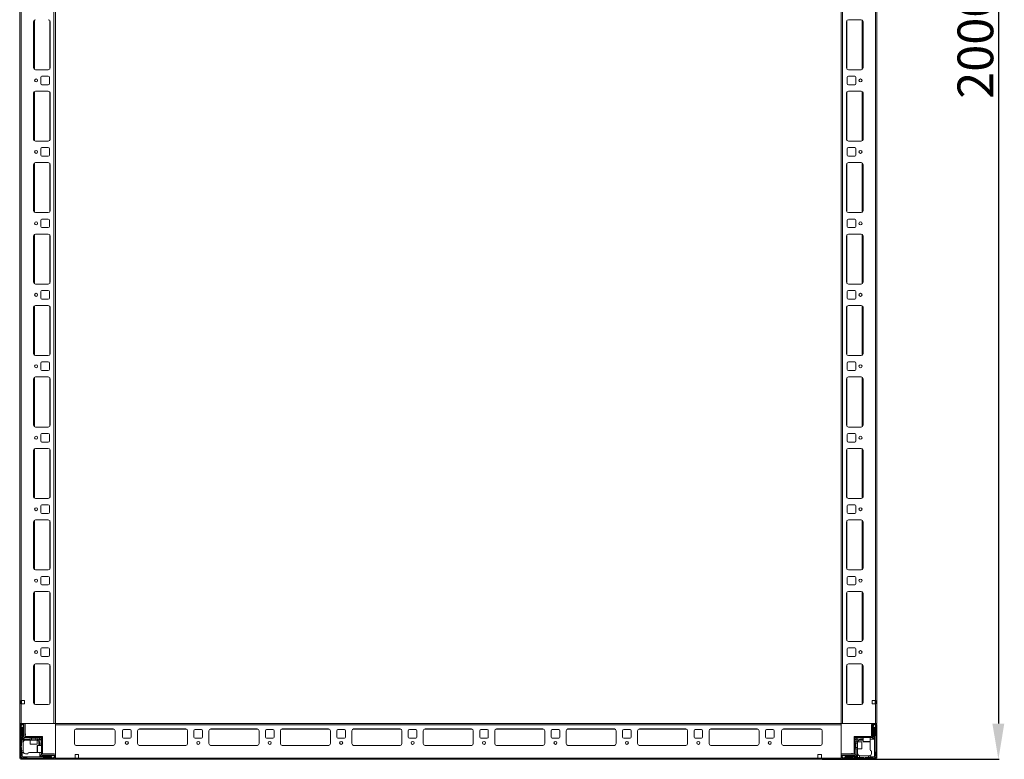
# Model space of a CAD drawing. Units: millimetres. Extents: x -1 to 11580, y -20 to 11691.
# Drawn here: x 2919 to 4298, y 2437 to 3472 of the extents above; entities that cross this region are included whole.
import ezdxf

# ---------------------------------------------------------------- set-up
doc = ezdxf.new("R2010")
doc.units = ezdxf.units.MM
doc.layers.add('2', color=7, linetype='Continuous')
doc.dimstyles.new('ISO-25', dxfattribs={"dimtxt": 2.5, "dimasz": 2.5, "dimexe": 1.25, "dimexo": 0.625, "dimtad": 1, "dimtxsty": 'Standard', "dimcen": 2.5, "dimadec": 0, "dimazin": 0, "dimtfac": 1, "dimtmove": 0, "dimatfit": 3, "dimfxl": 1, "dimarcsym": 0})

# ---------------------------------------------------------------- blocks, each defined once
blk = doc.blocks.new('*D3')
at = {"layer": '2', "color": 0, "linetype": 'ByBlock', "lineweight": -2}
for p, q in [((4054.2, 4437), (4290.5, 4437)), ((4289.3, 4387), (4289.3, 2487)), ((4042.4, 2437), (4290.5, 2437))]:
    blk.add_line(p, q, dxfattribs=at)
at = {"layer": '2', "color": 0, "linetype": 'ByBlock'}
for points in [[(4280.9, 4387), (4297.6, 4387), (4289.3, 4437)], [(4280.9, 2487), (4297.6, 2487), (4289.3, 2437)]]:
    blk.add_solid(points, dxfattribs=at)
at = {"layer": 'Defpoints', "color": 0, "linetype": 'ByBlock'}
for p in [(4053.5, 4437), (4041.8, 2437), (4289.3, 2437)]:
    blk.add_point(p, dxfattribs=at)
at = {"layer": '2', "color": 0, "linetype": 'ByBlock', "insert": (4263.6, 3437), "char_height": 50, "attachment_point": 5, "rotation": 90}
blk.add_mtext('2000', dxfattribs=at)

msp = doc.modelspace()

# ---------------------------------------------------------------- linework, layer by layer
at = {"color": 7, "linetype": 'Continuous', "lineweight": 0}
for p, q in [((2919.285, 4386.993), (2919.285, 2486.993)), ((2921.285, 4386.993), (2921.285, 2486.993)), ((2967.285, 4386.993), (2967.285, 2486.993)), ((2969.285, 4386.993), (2969.285, 2486.993)), ((4069.285, 2486.993), (4069.285, 4386.993)), ((4071.285, 2486.993), (4071.285, 4386.993)), ((4117.285, 2486.993), (4117.285, 4386.993)), ((4119.285, 2486.993), (4119.285, 4386.993)), ((2938.785, 3469.493), (2938.785, 3404.493)), ((2961.785, 3404.493), (2961.785, 3469.493)), ((4076.785, 3469.493), (4076.785, 3404.493)), ((4097.285, 3471.993), (4079.285, 3471.993)), ((4099.785, 3404.493), (4099.785, 3469.493)), ((2941.285, 3401.993), (2959.285, 3401.993)), ((2948.785, 3391.493), (2948.785, 3382.493)), ((2959.285, 3392.993), (2950.285, 3392.993)), ((2960.785, 3382.493), (2960.785, 3391.493)), ((4077.785, 3391.493), (4077.785, 3382.493)), ((4079.285, 3401.993), (4097.285, 3401.993)), ((4088.285, 3392.993), (4079.285, 3392.993)), ((4089.785, 3382.493), (4089.785, 3391.493)), ((2950.285, 3380.993), (2959.285, 3380.993)), ((4079.285, 3380.993), (4088.285, 3380.993)), ((2938.785, 3369.493), (2938.785, 3304.493)), ((2959.285, 3371.993), (2941.285, 3371.993)), ((2961.785, 3304.493), (2961.785, 3369.493)), ((4076.785, 3369.493), (4076.785, 3304.493)), ((4097.285, 3371.993), (4079.285, 3371.993)), ((4099.785, 3304.493), (4099.785, 3369.493)), ((2941.285, 3301.993), (2959.285, 3301.993)), ((4079.285, 3301.993), (4097.285, 3301.993)), ((2948.785, 3291.493), (2948.785, 3282.493)), ((2959.285, 3292.993), (2950.285, 3292.993)), ((2950.285, 3280.993), (2959.285, 3280.993)), ((2960.785, 3282.493), (2960.785, 3291.493)), ((4077.785, 3291.493), (4077.785, 3282.493)), ((4088.285, 3292.993), (4079.285, 3292.993)), ((4079.285, 3280.993), (4088.285, 3280.993)), ((4089.785, 3282.493), (4089.785, 3291.493)), ((2938.785, 3269.493), (2938.785, 3204.493)), ((2959.285, 3271.993), (2941.285, 3271.993)), ((2961.785, 3204.493), (2961.785, 3269.493)), ((4076.785, 3269.493), (4076.785, 3204.493)), ((4097.285, 3271.993), (4079.285, 3271.993)), ((4099.785, 3204.493), (4099.785, 3269.493)), ((2941.285, 3201.993), (2959.285, 3201.993)), ((4079.285, 3201.993), (4097.285, 3201.993)), ((2948.785, 3191.493), (2948.785, 3182.493)), ((2959.285, 3192.993), (2950.285, 3192.993)), ((2960.785, 3182.493), (2960.785, 3191.493)), ((4077.785, 3191.493), (4077.785, 3182.493)), ((4088.285, 3192.993), (4079.285, 3192.993)), ((4089.785, 3182.493), (4089.785, 3191.493)), ((2959.285, 3171.993), (2941.285, 3171.993)), ((2950.285, 3180.993), (2959.285, 3180.993)), ((4079.285, 3180.993), (4088.285, 3180.993)), ((4097.285, 3171.993), (4079.285, 3171.993)), ((2938.785, 3169.493), (2938.785, 3104.493)), ((2961.785, 3104.493), (2961.785, 3169.493)), ((4076.785, 3169.493), (4076.785, 3104.493)), ((4099.785, 3104.493), (4099.785, 3169.493)), ((2941.285, 3101.993), (2959.285, 3101.993)), ((4079.285, 3101.993), (4097.285, 3101.993)), ((2948.785, 3091.493), (2948.785, 3082.493)), ((2959.285, 3092.993), (2950.285, 3092.993)), ((2960.785, 3082.493), (2960.785, 3091.493)), ((4077.785, 3091.493), (4077.785, 3082.493)), ((4088.285, 3092.993), (4079.285, 3092.993)), ((4089.785, 3082.493), (4089.785, 3091.493)), ((2950.285, 3080.993), (2959.285, 3080.993)), ((4079.285, 3080.993), (4088.285, 3080.993)), ((2938.785, 3069.493), (2938.785, 3004.493)), ((2959.285, 3071.993), (2941.285, 3071.993)), ((2961.785, 3004.493), (2961.785, 3069.493)), ((4076.785, 3069.493), (4076.785, 3004.493)), ((4097.285, 3071.993), (4079.285, 3071.993)), ((4099.785, 3004.493), (4099.785, 3069.493)), ((2941.285, 3001.993), (2959.285, 3001.993)), ((2948.785, 2991.493), (2948.785, 2982.493)), ((2959.285, 2992.993), (2950.285, 2992.993)), ((2960.785, 2982.493), (2960.785, 2991.493)), ((4077.785, 2991.493), (4077.785, 2982.493)), ((4079.285, 3001.993), (4097.285, 3001.993)), ((4088.285, 2992.993), (4079.285, 2992.993)), ((4089.785, 2982.493), (4089.785, 2991.493)), ((2950.285, 2980.993), (2959.285, 2980.993)), ((4079.285, 2980.993), (4088.285, 2980.993)), ((2938.785, 2969.493), (2938.785, 2904.493)), ((2959.285, 2971.993), (2941.285, 2971.993)), ((2961.785, 2904.493), (2961.785, 2969.493)), ((4076.785, 2969.493), (4076.785, 2904.493)), ((4097.285, 2971.993), (4079.285, 2971.993)), ((4099.785, 2904.493), (4099.785, 2969.493)), ((2941.285, 2901.993), (2959.285, 2901.993)), ((4079.285, 2901.993), (4097.285, 2901.993)), ((2948.785, 2891.493), (2948.785, 2882.493)), ((2959.285, 2892.993), (2950.285, 2892.993)), ((2950.285, 2880.993), (2959.285, 2880.993)), ((2960.785, 2882.493), (2960.785, 2891.493)), ((4077.785, 2891.493), (4077.785, 2882.493)), ((4088.285, 2892.993), (4079.285, 2892.993)), ((4079.285, 2880.993), (4088.285, 2880.993)), ((4089.785, 2882.493), (4089.785, 2891.493)), ((2938.785, 2869.493), (2938.785, 2804.493)), ((2959.285, 2871.993), (2941.285, 2871.993)), ((2961.785, 2804.493), (2961.785, 2869.493)), ((4076.785, 2869.493), (4076.785, 2804.493)), ((4097.285, 2871.993), (4079.285, 2871.993)), ((4099.785, 2804.493), (4099.785, 2869.493)), ((2941.285, 2801.993), (2959.285, 2801.993)), ((4079.285, 2801.993), (4097.285, 2801.993)), ((2948.785, 2791.493), (2948.785, 2782.493)), ((2959.285, 2792.993), (2950.285, 2792.993)), ((2960.785, 2782.493), (2960.785, 2791.493)), ((4077.785, 2791.493), (4077.785, 2782.493)), ((4088.285, 2792.993), (4079.285, 2792.993)), ((4089.785, 2782.493), (4089.785, 2791.493)), ((2959.285, 2771.993), (2941.285, 2771.993)), ((2950.285, 2780.993), (2959.285, 2780.993)), ((4079.285, 2780.993), (4088.285, 2780.993)), ((4097.285, 2771.993), (4079.285, 2771.993)), ((2938.785, 2769.493), (2938.785, 2704.493)), ((2961.785, 2704.493), (2961.785, 2769.493)), ((4076.785, 2769.493), (4076.785, 2704.493)), ((4099.785, 2704.493), (4099.785, 2769.493)), ((2941.285, 2701.993), (2959.285, 2701.993)), ((4079.285, 2701.993), (4097.285, 2701.993)), ((2948.785, 2691.493), (2948.785, 2682.493)), ((2959.285, 2692.993), (2950.285, 2692.993)), ((2960.785, 2682.493), (2960.785, 2691.493)), ((4077.785, 2691.493), (4077.785, 2682.493)), ((4088.285, 2692.993), (4079.285, 2692.993)), ((4089.785, 2682.493), (4089.785, 2691.493)), ((2950.285, 2680.993), (2959.285, 2680.993)), ((4079.285, 2680.993), (4088.285, 2680.993)), ((2938.785, 2669.493), (2938.785, 2604.493)), ((2959.285, 2671.993), (2941.285, 2671.993)), ((2961.785, 2604.493), (2961.785, 2669.493)), ((4076.785, 2669.493), (4076.785, 2604.493)), ((4097.285, 2671.993), (4079.285, 2671.993)), ((4099.785, 2604.493), (4099.785, 2669.493)), ((2941.285, 2601.993), (2959.285, 2601.993)), ((2948.785, 2591.493), (2948.785, 2582.493)), ((2959.285, 2592.993), (2950.285, 2592.993)), ((2960.785, 2582.493), (2960.785, 2591.493)), ((4077.785, 2591.493), (4077.785, 2582.493)), ((4079.285, 2601.993), (4097.285, 2601.993)), ((4088.285, 2592.993), (4079.285, 2592.993)), ((4089.785, 2582.493), (4089.785, 2591.493)), ((2950.285, 2580.993), (2959.285, 2580.993)), ((4079.285, 2580.993), (4088.285, 2580.993)), ((2938.785, 2567.993), (2938.785, 2515.993)), ((2959.285, 2570.493), (2941.285, 2570.493)), ((2961.785, 2515.993), (2961.785, 2567.993)), ((4076.785, 2567.993), (4076.785, 2515.993)), ((4097.285, 2570.493), (4079.285, 2570.493)), ((4099.785, 2515.993), (4099.785, 2567.993)), ((2920.785, 2519.493), (2921.285, 2519.493)), ((2920.785, 2514.493), (2920.785, 2519.493)), ((2921.285, 2514.493), (2920.785, 2514.493)), ((2925.785, 2519.493), (2921.285, 2519.493)), ((2921.285, 2514.493), (2921.285, 2486.993)), ((2921.285, 2514.493), (2925.785, 2514.493)), ((2921.785, 2519.493), (2921.785, 2514.493)), ((2925.785, 2514.493), (2925.785, 2519.493)), ((2941.285, 2513.493), (2959.285, 2513.493)), ((4079.285, 2513.493), (4097.285, 2513.493)), ((4117.285, 2519.493), (4112.785, 2519.493)), ((4112.785, 2519.493), (4112.785, 2514.493)), ((4112.785, 2514.493), (4117.285, 2514.493)), ((4116.785, 2514.493), (4116.785, 2519.493)), ((4117.285, 2519.493), (4117.785, 2519.493)), ((4117.285, 2486.993), (4117.285, 2514.493)), ((4117.785, 2514.493), (4117.285, 2514.493)), ((4117.785, 2519.493), (4117.785, 2514.493)), ((2919.285, 2486.993), (2921.285, 2486.993)), ((2921.285, 2486.993), (2967.285, 2486.993)), ((2967.285, 2486.993), (2969.285, 2486.993)), ((4071.285, 2486.993), (4069.285, 2486.993)), ((4117.285, 2486.993), (4071.285, 2486.993)), ((4119.285, 2486.993), (4117.285, 2486.993))]:
    msp.add_line(p, q, dxfattribs=at)
at = {"color": 8, "linetype": 'Continuous', "lineweight": 0}
for p, q in [((2939.785, 3471.493), (2939.785, 3402.493)), ((2961.285, 3470.993), (2961.285, 3402.993)), ((4077.285, 3402.993), (4077.285, 3470.993)), ((4098.785, 3402.493), (4098.785, 3471.493)), ((2939.785, 3371.493), (2939.785, 3302.493)), ((2961.285, 3370.993), (2961.285, 3302.993)), ((4077.285, 3302.993), (4077.285, 3370.993)), ((4098.785, 3302.493), (4098.785, 3371.493)), ((2939.785, 3271.493), (2939.785, 3202.493)), ((2961.285, 3270.993), (2961.285, 3202.993)), ((4077.285, 3202.993), (4077.285, 3270.993)), ((4098.785, 3202.493), (4098.785, 3271.493)), ((2939.785, 3171.493), (2939.785, 3102.493)), ((2961.285, 3170.993), (2961.285, 3102.993)), ((4077.285, 3102.993), (4077.285, 3170.993)), ((4098.785, 3102.493), (4098.785, 3171.493)), ((2939.785, 3071.493), (2939.785, 3002.493)), ((2961.285, 3070.993), (2961.285, 3002.993)), ((4077.285, 3002.993), (4077.285, 3070.993)), ((4098.785, 3002.493), (4098.785, 3071.493)), ((2939.785, 2971.493), (2939.785, 2902.493)), ((2961.285, 2970.993), (2961.285, 2902.993)), ((4077.285, 2902.993), (4077.285, 2970.993)), ((4098.785, 2902.493), (4098.785, 2971.493)), ((2939.785, 2871.493), (2939.785, 2802.493)), ((2961.285, 2870.993), (2961.285, 2802.993)), ((4077.285, 2802.993), (4077.285, 2870.993)), ((4098.785, 2802.493), (4098.785, 2871.493)), ((2939.785, 2771.493), (2939.785, 2702.493)), ((2961.285, 2770.993), (2961.285, 2702.993)), ((4077.285, 2702.993), (4077.285, 2770.993)), ((4098.785, 2702.493), (4098.785, 2771.493)), ((2939.785, 2671.493), (2939.785, 2602.493)), ((2961.285, 2670.993), (2961.285, 2602.993)), ((4077.285, 2602.993), (4077.285, 2670.993)), ((4098.785, 2602.493), (4098.785, 2671.493)), ((2939.785, 2569.993), (2939.785, 2513.993)), ((2961.285, 2569.493), (2961.285, 2514.493)), ((4077.285, 2514.493), (4077.285, 2569.493)), ((4098.785, 2513.993), (4098.785, 2569.993))]:
    msp.add_line(p, q, dxfattribs=at)
at = {"color": 7, "linetype": 'Continuous', "lineweight": 15}
for p, q in [((2919.285, 2485.393), (2919.285, 2438.593)), ((2919.362, 2486.993), (2919.362, 2485.886)), ((2920.885, 2486.993), (2919.362, 2486.993)), ((2920.785, 2485.393), (2920.785, 2438.593)), ((2921.008, 2483.365), (2920.785, 2482.993)), ((2921.785, 2480.993), (2920.785, 2481.993)), ((2925.185, 2486.993), (2920.885, 2486.993)), ((2925.185, 2485.493), (2920.885, 2485.493)), ((2922.285, 2485.493), (2921.008, 2483.365)), ((2921.008, 2483.365), (2922.785, 2480.493)), ((2921.785, 2470.993), (2921.785, 2480.993)), ((2923.285, 2480.493), (2924.785, 2482.918)), ((2924.785, 2482.993), (2923.785, 2485.493)), ((2924.285, 2480.993), (2924.285, 2471.993)), ((2924.785, 2482.918), (2924.785, 2482.993)), ((2924.785, 2481.493), (2924.785, 2482.918)), ((2925.285, 2469.093), (2925.285, 2485.393)), ((2926.785, 2469.093), (2926.785, 2485.393)), ((2927.112, 2468.993), (2927.112, 2484.993)), ((4069.285, 2486.993), (2969.285, 2486.993)), ((2969.285, 2486.993), (2969.285, 2485.393)), ((2969.285, 2485.393), (4069.285, 2485.393)), ((2969.285, 2485.393), (2969.285, 2438.593)), ((4069.285, 2485.393), (4069.285, 2486.993)), ((4069.285, 2438.593), (4069.285, 2485.393)), ((4111.785, 2485.393), (4111.785, 2469.093)), ((4113.285, 2485.393), (4113.285, 2469.093)), ((4117.685, 2486.993), (4113.385, 2486.993)), ((4117.685, 2485.493), (4113.385, 2485.493)), ((4114.785, 2485.493), (4113.785, 2482.993)), ((4113.785, 2482.993), (4113.785, 2482.918)), ((4113.785, 2482.918), (4115.285, 2480.493)), ((4113.785, 2482.918), (4113.785, 2481.493)), ((4114.285, 2471.993), (4114.285, 2480.993)), ((4115.785, 2480.493), (4117.562, 2483.365)), ((4117.562, 2483.365), (4116.285, 2485.493)), ((4117.785, 2481.993), (4116.785, 2480.993)), ((4116.785, 2480.993), (4116.785, 2470.993)), ((4117.785, 2482.993), (4117.562, 2483.365)), ((4117.785, 2438.593), (4117.785, 2485.393)), ((4119.285, 2438.593), (4119.285, 2485.393)), ((2920.785, 2469.993), (2921.785, 2470.993)), ((2921.785, 2467.993), (2920.785, 2468.993)), ((2921.785, 2467.993), (2921.785, 2463.993)), ((2922.785, 2480.493), (2922.785, 2463.993)), ((2922.785, 2480.493), (2923.285, 2480.493)), ((2923.285, 2464.993), (2923.285, 2480.493)), ((2925.785, 2467.493), (2923.285, 2464.993)), ((2924.785, 2471.493), (2924.785, 2468.493)), ((2926.885, 2467.493), (2925.785, 2467.493)), ((2926.885, 2468.993), (2951.285, 2468.993)), ((2951.285, 2467.493), (2926.885, 2467.493)), ((2927.285, 2470.993), (2927.285, 2472.693)), ((2933.785, 2467.493), (2933.785, 2463.993)), ((2935.785, 2467.493), (2935.785, 2467.382)), ((2935.785, 2467.382), (2936.339, 2466.993)), ((2941.785, 2467.382), (2935.785, 2467.382)), ((2941.23, 2466.993), (2941.785, 2467.382)), ((2941.785, 2467.382), (2941.785, 2467.493)), ((2943.785, 2463.993), (2943.785, 2467.493)), ((2946.285, 2467.493), (2947.017, 2466.761)), ((2949.785, 2444.593), (2949.785, 2467.483)), ((2951.285, 2467.483), (2949.785, 2467.483)), ((2951.285, 2467.493), (2951.285, 2468.993)), ((2951.285, 2467.483), (2951.285, 2444.593)), ((2995.785, 2458.993), (2995.785, 2476.993)), ((2998.285, 2479.493), (3050.285, 2479.493)), ((3052.785, 2476.993), (3052.785, 2458.993)), ((3063.285, 2467.993), (3063.285, 2476.993)), ((3064.785, 2478.493), (3073.785, 2478.493)), ((3075.285, 2476.993), (3075.285, 2467.993)), ((3084.285, 2458.993), (3084.285, 2476.993)), ((3086.785, 2479.493), (3151.785, 2479.493)), ((3154.285, 2476.993), (3154.285, 2458.993)), ((3163.285, 2467.993), (3163.285, 2476.993)), ((3164.785, 2478.493), (3173.785, 2478.493)), ((3175.285, 2476.993), (3175.285, 2467.993)), ((3184.285, 2458.993), (3184.285, 2476.993)), ((3186.785, 2479.493), (3251.785, 2479.493)), ((3254.285, 2476.993), (3254.285, 2458.993)), ((3263.285, 2467.993), (3263.285, 2476.993)), ((3263.285, 2467.993), (3263.285, 2476.993)), ((3264.785, 2478.493), (3273.785, 2478.493)), ((3275.285, 2476.993), (3275.285, 2467.993)), ((3284.285, 2458.993), (3284.285, 2476.993)), ((3286.785, 2479.493), (3351.785, 2479.493)), ((3354.285, 2476.993), (3354.285, 2458.993)), ((3363.285, 2467.993), (3363.285, 2476.993)), ((3363.285, 2467.993), (3363.285, 2476.993)), ((3364.785, 2478.493), (3373.785, 2478.493)), ((3375.285, 2476.993), (3375.285, 2467.993)), ((3384.285, 2458.993), (3384.285, 2476.993)), ((3386.785, 2479.493), (3451.785, 2479.493)), ((3454.285, 2476.993), (3454.285, 2458.993)), ((3463.285, 2467.993), (3463.285, 2476.993)), ((3463.285, 2467.993), (3463.285, 2476.993)), ((3464.785, 2478.493), (3473.785, 2478.493)), ((3475.285, 2476.993), (3475.285, 2467.993)), ((3484.285, 2458.993), (3484.285, 2476.993)), ((3486.785, 2479.493), (3551.785, 2479.493)), ((3554.285, 2476.993), (3554.285, 2458.993)), ((3563.285, 2467.993), (3563.285, 2476.993)), ((3563.285, 2467.993), (3563.285, 2476.993)), ((3564.785, 2478.493), (3573.785, 2478.493)), ((3575.285, 2476.993), (3575.285, 2467.993)), ((3584.285, 2458.993), (3584.285, 2476.993)), ((3586.785, 2479.493), (3651.785, 2479.493)), ((3654.285, 2476.993), (3654.285, 2458.993)), ((3663.285, 2467.993), (3663.285, 2476.993)), ((3663.285, 2467.993), (3663.285, 2476.993)), ((3664.785, 2478.493), (3673.785, 2478.493)), ((3675.285, 2476.993), (3675.285, 2467.993)), ((3684.285, 2458.993), (3684.285, 2476.993)), ((3686.785, 2479.493), (3751.785, 2479.493)), ((3754.285, 2476.993), (3754.285, 2458.993)), ((3763.285, 2467.993), (3763.285, 2476.993)), ((3763.285, 2467.993), (3763.285, 2476.993)), ((3764.785, 2478.493), (3773.785, 2478.493)), ((3775.285, 2476.993), (3775.285, 2467.993)), ((3784.285, 2458.993), (3784.285, 2476.993)), ((3786.785, 2479.493), (3851.785, 2479.493)), ((3854.285, 2476.993), (3854.285, 2458.993)), ((3863.285, 2467.993), (3863.285, 2476.993)), ((3863.285, 2467.993), (3863.285, 2476.993)), ((3864.785, 2478.493), (3873.785, 2478.493)), ((3875.285, 2476.993), (3875.285, 2467.993)), ((3884.285, 2458.993), (3884.285, 2476.993)), ((3886.785, 2479.493), (3951.785, 2479.493)), ((3954.285, 2476.993), (3954.285, 2458.993)), ((3963.285, 2467.993), (3963.285, 2476.993)), ((3964.785, 2478.493), (3973.785, 2478.493)), ((3975.285, 2476.993), (3975.285, 2467.993)), ((3985.785, 2476.993), (3985.785, 2458.993)), ((4040.285, 2479.493), (3988.285, 2479.493)), ((4042.785, 2458.993), (4042.785, 2476.993)), ((4087.285, 2444.593), (4087.285, 2468.993)), ((4088.785, 2468.993), (4087.285, 2468.993)), ((4088.785, 2468.993), (4088.785, 2444.593)), ((4088.795, 2468.993), (4088.795, 2467.493)), ((4088.795, 2468.993), (4111.685, 2468.993)), ((4111.685, 2467.493), (4088.795, 2467.493)), ((4091.552, 2466.761), (4092.285, 2467.493)), ((4099.785, 2467.493), (4099.785, 2461.793)), ((4109.785, 2461.793), (4109.785, 2467.493)), ((4111.685, 2467.493), (4112.785, 2467.493)), ((4112.785, 2467.493), (4115.285, 2464.993)), ((4113.785, 2468.493), (4113.785, 2471.493)), ((4115.285, 2480.493), (4115.285, 2464.993)), ((4115.285, 2480.493), (4115.785, 2480.493)), ((4115.785, 2460.571), (4115.785, 2480.493)), ((4116.785, 2470.993), (4117.785, 2469.993)), ((2921.785, 2455.993), (2920.785, 2454.993)), ((2920.785, 2453.993), (2921.785, 2452.993)), ((2922.785, 2463.993), (2921.785, 2463.993)), ((2921.785, 2461.493), (2921.785, 2463.993)), ((2924.327, 2461.493), (2921.785, 2461.493)), ((2921.785, 2461.493), (2921.785, 2455.993)), ((2933.785, 2463.993), (2922.785, 2463.993)), ((2933.785, 2464.993), (2923.285, 2464.993)), ((2924.285, 2460.993), (2924.285, 2448.993)), ((2933.785, 2463.993), (2933.785, 2458.293)), ((2943.785, 2463.993), (2933.785, 2463.993)), ((2936.339, 2466.993), (2935.785, 2466.605)), ((2935.785, 2466.605), (2935.785, 2464.243)), ((2941.785, 2466.605), (2935.785, 2466.605)), ((2936.667, 2466.993), (2936.339, 2466.993)), ((2941.23, 2466.993), (2936.667, 2466.993)), ((2941.785, 2466.605), (2941.23, 2466.993)), ((2941.785, 2464.243), (2941.785, 2466.605)), ((2946.285, 2464.993), (2943.785, 2464.993)), ((2943.785, 2458.293), (2943.785, 2463.993)), ((2949.785, 2456.493), (2944.085, 2456.493)), ((2947.017, 2466.761), (2946.285, 2464.993)), ((2947.285, 2463.993), (2946.285, 2464.993)), ((2946.285, 2460.993), (2946.285, 2456.493)), ((2949.052, 2464.725), (2947.017, 2466.761)), ((2947.285, 2463.993), (2949.052, 2464.725)), ((2947.285, 2456.493), (2947.285, 2463.993)), ((2949.052, 2464.725), (2949.785, 2463.993)), ((2949.285, 2459.493), (2949.285, 2456.493)), ((3050.508, 2456.503), (2998.061, 2456.503)), ((3050.285, 2456.493), (2998.285, 2456.493)), ((3073.785, 2466.493), (3064.785, 2466.493)), ((3152.008, 2456.503), (3086.561, 2456.503)), ((3151.785, 2456.493), (3086.785, 2456.493)), ((3173.785, 2466.493), (3164.785, 2466.493)), ((3252.008, 2456.503), (3186.561, 2456.503)), ((3251.785, 2456.493), (3186.785, 2456.493)), ((3273.785, 2466.493), (3264.785, 2466.493)), ((3352.008, 2456.503), (3286.561, 2456.503)), ((3351.785, 2456.493), (3286.785, 2456.493)), ((3373.785, 2466.493), (3364.785, 2466.493)), ((3452.008, 2456.503), (3386.561, 2456.503)), ((3451.785, 2456.493), (3386.785, 2456.493)), ((3473.785, 2466.493), (3464.785, 2466.493)), ((3552.008, 2456.503), (3486.561, 2456.503)), ((3551.785, 2456.493), (3486.785, 2456.493)), ((3573.785, 2466.493), (3564.785, 2466.493)), ((3652.008, 2456.503), (3586.561, 2456.503)), ((3651.785, 2456.493), (3586.785, 2456.493)), ((3673.785, 2466.493), (3664.785, 2466.493)), ((3752.008, 2456.503), (3686.561, 2456.503)), ((3751.785, 2456.493), (3686.785, 2456.493)), ((3773.785, 2466.493), (3764.785, 2466.493)), ((3852.008, 2456.503), (3786.561, 2456.503)), ((3851.785, 2456.493), (3786.785, 2456.493)), ((3873.785, 2466.493), (3864.785, 2466.493)), ((3952.008, 2456.503), (3886.561, 2456.503)), ((3951.785, 2456.493), (3886.785, 2456.493)), ((3973.785, 2466.493), (3964.785, 2466.493)), ((4040.508, 2456.503), (3988.061, 2456.503)), ((3988.285, 2456.493), (4040.285, 2456.493)), ((4088.785, 2463.993), (4089.517, 2464.725)), ((4092.285, 2461.493), (4088.785, 2461.493)), ((4088.896, 2459.493), (4088.785, 2459.493)), ((4088.785, 2453.493), (4088.896, 2453.493)), ((4089.285, 2458.939), (4088.896, 2459.493)), ((4088.896, 2459.493), (4088.896, 2453.493)), ((4088.896, 2453.493), (4089.285, 2454.048)), ((4089.673, 2459.493), (4089.285, 2458.939)), ((4089.285, 2458.939), (4089.285, 2454.375)), ((4089.285, 2454.375), (4089.285, 2454.048)), ((4089.285, 2454.048), (4089.673, 2453.493)), ((4091.552, 2466.761), (4089.517, 2464.725)), ((4089.517, 2464.725), (4091.285, 2463.993)), ((4092.035, 2459.493), (4089.673, 2459.493)), ((4089.673, 2459.493), (4089.673, 2453.493)), ((4089.673, 2453.493), (4092.035, 2453.493)), ((4092.285, 2464.993), (4091.285, 2463.993)), ((4091.285, 2463.993), (4091.285, 2461.493)), ((4092.285, 2464.993), (4091.552, 2466.761)), ((4099.785, 2464.993), (4092.285, 2464.993)), ((4097.985, 2461.493), (4092.285, 2461.493)), ((4092.285, 2461.493), (4092.285, 2451.493)), ((4095.285, 2463.993), (4099.785, 2463.993)), ((4096.785, 2466.993), (4099.785, 2466.993)), ((4115.285, 2464.993), (4109.785, 2464.993)), ((4109.785, 2460.571), (4109.785, 2460.993)), ((4109.785, 2460.571), (4109.785, 2450.493)), ((4115.785, 2440.493), (4115.785, 2460.571)), ((2920.785, 2441.993), (2921.785, 2442.993)), ((2921.224, 2438.933), (2922.785, 2440.493)), ((2921.785, 2452.993), (2921.785, 2448.993)), ((2921.785, 2448.993), (2924.285, 2448.993)), ((2921.785, 2446.493), (2921.785, 2448.993)), ((2921.785, 2442.993), (2921.785, 2446.493)), ((2921.785, 2446.493), (2922.785, 2446.493)), ((2922.785, 2446.493), (2922.785, 2440.493)), ((2924.456, 2446.493), (2922.785, 2446.493)), ((2922.785, 2440.493), (2942.862, 2440.493)), ((2924.285, 2448.993), (2924.285, 2447.493)), ((2927.285, 2444.493), (2930.785, 2444.493)), ((2942.862, 2446.493), (2932.785, 2446.493)), ((2942.862, 2446.493), (2943.285, 2446.493)), ((2942.862, 2440.493), (2962.785, 2440.493)), ((2944.085, 2446.493), (2949.785, 2446.493)), ((2947.285, 2440.993), (2947.285, 2446.493)), ((2949.785, 2443.493), (2947.285, 2440.993)), ((2962.785, 2440.993), (2947.285, 2440.993)), ((2949.785, 2444.593), (2949.785, 2443.493)), ((2950.785, 2442.493), (2953.785, 2442.493)), ((2967.685, 2444.493), (2951.385, 2444.493)), ((2967.685, 2442.993), (2951.385, 2442.993)), ((2954.285, 2441.993), (2963.285, 2441.993)), ((2965.209, 2442.493), (2962.785, 2440.993)), ((2962.785, 2440.993), (2962.785, 2440.493)), ((2962.785, 2440.493), (2965.656, 2438.716)), ((2965.209, 2442.493), (2963.785, 2442.493)), ((2965.285, 2442.493), (2965.209, 2442.493)), ((2967.785, 2441.493), (2965.285, 2442.493)), ((2965.656, 2438.716), (2967.785, 2439.993)), ((2967.785, 2438.593), (2967.785, 2442.893)), ((2969.285, 2438.593), (2969.285, 2442.893)), ((2996.785, 2443.593), (3001.785, 2443.593)), ((2996.785, 2438.593), (2996.785, 2443.593)), ((3001.785, 2443.593), (3001.785, 2438.593)), ((4036.785, 2443.593), (4036.785, 2438.593)), ((4041.785, 2443.593), (4036.785, 2443.593)), ((4041.785, 2438.593), (4041.785, 2443.593)), ((4069.285, 2442.893), (4069.285, 2438.593)), ((4070.785, 2442.893), (4070.785, 2438.593)), ((4073.285, 2442.493), (4070.785, 2441.493)), ((4070.785, 2439.993), (4072.913, 2438.716)), ((4087.185, 2444.493), (4070.885, 2444.493)), ((4087.185, 2442.993), (4070.885, 2442.993)), ((4087.285, 2444.821), (4071.285, 2444.821)), ((4072.913, 2438.716), (4075.785, 2440.493)), ((4073.36, 2442.493), (4073.285, 2442.493)), ((4075.785, 2440.993), (4073.36, 2442.493)), ((4074.785, 2442.493), (4073.36, 2442.493)), ((4075.285, 2441.993), (4084.285, 2441.993)), ((4075.785, 2440.493), (4075.785, 2440.993)), ((4091.285, 2440.993), (4075.785, 2440.993)), ((4075.785, 2440.493), (4092.285, 2440.493)), ((4085.285, 2444.993), (4083.585, 2444.993)), ((4084.785, 2442.493), (4087.785, 2442.493)), ((4088.785, 2451.493), (4092.285, 2451.493)), ((4088.785, 2444.593), (4088.785, 2443.493)), ((4088.785, 2443.493), (4091.285, 2440.993)), ((4091.285, 2451.493), (4091.285, 2440.993)), ((4092.285, 2451.493), (4097.985, 2451.493)), ((4092.285, 2451.493), (4092.285, 2440.493)), ((4092.285, 2440.493), (4092.285, 2439.493)), ((4094.785, 2442.035), (4094.785, 2439.493)), ((4095.285, 2441.993), (4107.285, 2441.993)), ((4107.285, 2439.493), (4107.285, 2441.993)), ((4107.285, 2441.993), (4108.785, 2441.993)), ((4109.785, 2442.165), (4109.785, 2440.493)), ((4109.785, 2439.493), (4109.785, 2440.493)), ((4109.785, 2440.493), (4115.785, 2440.493)), ((4111.785, 2444.993), (4111.785, 2448.493)), ((4117.345, 2438.933), (4115.785, 2440.493)), ((4117.785, 2447.493), (4116.785, 2446.493)), ((4116.785, 2446.493), (4116.785, 2442.993)), ((4116.785, 2442.993), (4117.785, 2441.993)), ((2920.885, 2438.493), (2967.685, 2438.493)), ((2920.885, 2436.993), (4069.285, 2436.993)), ((2920.885, 2436.993), (2967.685, 2436.993)), ((2925.285, 2439.493), (2924.285, 2438.493)), ((2928.785, 2439.493), (2925.285, 2439.493)), ((2929.785, 2438.493), (2928.785, 2439.493)), ((2953.285, 2439.493), (2952.285, 2438.493)), ((2963.285, 2439.493), (2953.285, 2439.493)), ((2964.285, 2438.493), (2963.285, 2439.493)), ((2965.285, 2438.493), (2965.656, 2438.716)), ((2996.785, 2438.593), (2969.285, 2438.593)), ((4069.285, 2438.593), (2969.285, 2438.593)), ((2969.285, 2438.593), (2969.285, 2436.993)), ((3001.785, 2438.593), (2996.785, 2438.593)), ((4036.785, 2438.593), (4041.785, 2438.593)), ((4069.285, 2438.593), (4041.785, 2438.593)), ((4069.285, 2436.993), (4069.285, 2438.593)), ((4069.285, 2438.593), (4069.285, 2437.071)), ((4069.285, 2437.071), (4070.392, 2437.071)), ((4070.885, 2438.493), (4117.685, 2438.493)), ((4070.885, 2436.993), (4117.685, 2436.993)), ((4072.913, 2438.716), (4073.285, 2438.493)), ((4075.285, 2439.493), (4074.285, 2438.493)), ((4085.285, 2439.493), (4075.285, 2439.493)), ((4086.285, 2438.493), (4085.285, 2439.493)), ((4088.285, 2439.493), (4087.285, 2438.493)), ((4088.285, 2439.493), (4092.285, 2439.493)), ((4094.785, 2439.493), (4092.285, 2439.493)), ((4094.785, 2439.493), (4100.285, 2439.493)), ((4100.285, 2439.493), (4101.285, 2438.493)), ((4102.285, 2438.493), (4103.285, 2439.493)), ((4103.285, 2439.493), (4107.285, 2439.493)), ((4109.785, 2439.493), (4107.285, 2439.493)), ((4113.285, 2439.493), (4109.785, 2439.493)), ((4114.285, 2438.493), (4113.285, 2439.493))]:
    msp.add_line(p, q, dxfattribs=at)
at = {"color": 8, "linetype": 'Continuous', "lineweight": 15}
for p, q in [((2997.585, 2479.393), (3050.985, 2479.393)), ((3086.085, 2479.393), (3152.485, 2479.393)), ((3186.085, 2479.393), (3252.485, 2479.393)), ((3286.085, 2479.393), (3352.485, 2479.393)), ((3386.085, 2479.393), (3452.485, 2479.393)), ((3486.085, 2479.393), (3552.485, 2479.393)), ((3586.085, 2479.393), (3652.485, 2479.393)), ((3686.085, 2479.393), (3752.485, 2479.393)), ((3786.085, 2479.393), (3852.485, 2479.393)), ((3886.085, 2479.393), (3952.485, 2479.393)), ((3987.585, 2479.393), (4040.985, 2479.393)), ((2933.785, 2458.293), (2943.785, 2458.293)), ((2935.785, 2464.243), (2940.285, 2464.243)), ((2940.285, 2464.243), (2941.785, 2464.243)), ((2944.085, 2456.493), (2944.085, 2446.493)), ((4092.035, 2457.993), (4092.035, 2459.493)), ((4092.035, 2453.493), (4092.035, 2457.993)), ((4097.985, 2451.493), (4097.985, 2461.493)), ((4099.785, 2461.793), (4109.785, 2461.793))]:
    msp.add_line(p, q, dxfattribs=at)
at = {"color": 7, "linetype": 'Continuous', "lineweight": 15, "flags": 128}
for points in [[(4109.721, 2461.608), (4109.727, 2461.579), (4109.785, 2460.993)], [(2943.9, 2446.557), (2943.87, 2446.551), (2943.285, 2446.493)]]:
    msp.add_lwpolyline(points, dxfattribs=at)
at = {"color": 7, "linetype": 'Continuous', "lineweight": 0}
for centre in [(2942.285, 3386.993), (4096.285, 3386.993), (2942.285, 3286.993), (4096.285, 3286.993), (2942.285, 3186.993), (4096.285, 3186.993), (2942.285, 3086.993), (4096.285, 3086.993), (2942.285, 2986.993), (4096.285, 2986.993), (2942.285, 2886.993), (4096.285, 2886.993), (2942.285, 2786.993), (4096.285, 2786.993), (2942.285, 2686.993), (4096.285, 2686.993), (2942.285, 2586.993), (4096.285, 2586.993)]:
    msp.add_circle(centre, 2.125, dxfattribs=at)
at = {"color": 7, "linetype": 'Continuous', "lineweight": 15}
for centre in [(3069.285, 2459.993), (3169.285, 2459.993), (3269.285, 2459.993), (3369.285, 2459.993), (3469.285, 2459.993), (3569.285, 2459.993), (3669.285, 2459.993), (3769.285, 2459.993), (3869.285, 2459.993), (3969.285, 2459.993)]:
    msp.add_circle(centre, 2.125, dxfattribs=at)
at = {"color": 7, "linetype": 'Continuous', "lineweight": 0}
for centre, radius, start, end in [((2941.285, 3469.493), 2.5, 90, 180), ((2959.285, 3469.493), 2.5, 0, 90), ((4079.285, 3469.493), 2.5, 90, 180), ((4097.285, 3469.493), 2.5, 0, 90), ((2941.285, 3404.493), 2.5, 180, 270), ((2959.285, 3404.493), 2.5, 270, 0), ((4079.285, 3404.493), 2.5, 180, 270), ((4097.285, 3404.493), 2.5, 270, 0), ((2950.285, 3391.493), 1.5, 90, 180), ((2959.285, 3391.493), 1.5, 0, 90), ((4079.285, 3391.493), 1.5, 90, 180), ((4088.285, 3391.493), 1.5, 0, 90), ((2950.285, 3382.493), 1.5, 180, 270), ((2959.285, 3382.493), 1.5, 270, 0), ((4079.285, 3382.493), 1.5, 180, 270), ((4088.285, 3382.493), 1.5, 270, 0), ((2941.285, 3369.493), 2.5, 90, 180), ((2959.285, 3369.493), 2.5, 0, 90), ((4079.285, 3369.493), 2.5, 90, 180), ((4097.285, 3369.493), 2.5, 0, 90), ((2941.285, 3304.493), 2.5, 180, 270), ((2959.285, 3304.493), 2.5, 270, 0), ((4079.285, 3304.493), 2.5, 180, 270), ((4097.285, 3304.493), 2.5, 270, 0), ((2950.285, 3291.493), 1.5, 90, 180), ((2950.285, 3282.493), 1.5, 180, 270), ((2959.285, 3291.493), 1.5, 0, 90), ((2959.285, 3282.493), 1.5, 270, 0), ((4079.285, 3291.493), 1.5, 90, 180), ((4079.285, 3282.493), 1.5, 180, 270), ((4088.285, 3291.493), 1.5, 0, 90), ((4088.285, 3282.493), 1.5, 270, 0), ((2941.285, 3269.493), 2.5, 90, 180), ((2959.285, 3269.493), 2.5, 0, 90), ((4079.285, 3269.493), 2.5, 90, 180), ((4097.285, 3269.493), 2.5, 0, 90), ((2941.285, 3204.493), 2.5, 180, 270), ((2959.285, 3204.493), 2.5, 270, 0), ((4079.285, 3204.493), 2.5, 180, 270), ((4097.285, 3204.493), 2.5, 270, 0), ((2950.285, 3191.493), 1.5, 90, 180), ((2959.285, 3191.493), 1.5, 0, 90), ((4079.285, 3191.493), 1.5, 90, 180), ((4088.285, 3191.493), 1.5, 0, 90), ((2941.285, 3169.493), 2.5, 90, 180), ((2950.285, 3182.493), 1.5, 180, 270), ((2959.285, 3182.493), 1.5, 270, 0), ((2959.285, 3169.493), 2.5, 0, 90), ((4079.285, 3169.493), 2.5, 90, 180), ((4079.285, 3182.493), 1.5, 180, 270), ((4088.285, 3182.493), 1.5, 270, 0), ((4097.285, 3169.493), 2.5, 0, 90), ((2941.285, 3104.493), 2.5, 180, 270), ((2959.285, 3104.493), 2.5, 270, 0), ((4079.285, 3104.493), 2.5, 180, 270), ((4097.285, 3104.493), 2.5, 270, 0), ((2950.285, 3091.493), 1.5, 90, 180), ((2959.285, 3091.493), 1.5, 0, 90), ((4079.285, 3091.493), 1.5, 90, 180), ((4088.285, 3091.493), 1.5, 0, 90), ((2950.285, 3082.493), 1.5, 180, 270), ((2959.285, 3082.493), 1.5, 270, 0), ((4079.285, 3082.493), 1.5, 180, 270), ((4088.285, 3082.493), 1.5, 270, 0), ((2941.285, 3069.493), 2.5, 90, 180), ((2959.285, 3069.493), 2.5, 0, 90), ((4079.285, 3069.493), 2.5, 90, 180), ((4097.285, 3069.493), 2.5, 0, 90), ((2941.285, 3004.493), 2.5, 180, 270), ((2950.285, 2991.493), 1.5, 90, 180), ((2959.285, 3004.493), 2.5, 270, 0), ((2959.285, 2991.493), 1.5, 0, 90), ((4079.285, 3004.493), 2.5, 180, 270), ((4079.285, 2991.493), 1.5, 90, 180), ((4088.285, 2991.493), 1.5, 0, 90), ((4097.285, 3004.493), 2.5, 270, 0), ((2950.285, 2982.493), 1.5, 180, 270), ((2959.285, 2982.493), 1.5, 270, 0), ((4079.285, 2982.493), 1.5, 180, 270), ((4088.285, 2982.493), 1.5, 270, 0), ((2941.285, 2969.493), 2.5, 90, 180), ((2959.285, 2969.493), 2.5, 0, 90), ((4079.285, 2969.493), 2.5, 90, 180), ((4097.285, 2969.493), 2.5, 0, 90), ((2941.285, 2904.493), 2.5, 180, 270), ((2959.285, 2904.493), 2.5, 270, 0), ((4079.285, 2904.493), 2.5, 180, 270), ((4097.285, 2904.493), 2.5, 270, 0), ((2950.285, 2891.493), 1.5, 90, 180), ((2950.285, 2882.493), 1.5, 180, 270), ((2959.285, 2891.493), 1.5, 0, 90), ((2959.285, 2882.493), 1.5, 270, 0), ((4079.285, 2891.493), 1.5, 90, 180), ((4079.285, 2882.493), 1.5, 180, 270), ((4088.285, 2891.493), 1.5, 0, 90), ((4088.285, 2882.493), 1.5, 270, 0), ((2941.285, 2869.493), 2.5, 90, 180), ((2959.285, 2869.493), 2.5, 0, 90), ((4079.285, 2869.493), 2.5, 90, 180), ((4097.285, 2869.493), 2.5, 0, 90), ((2941.285, 2804.493), 2.5, 180, 270), ((2959.285, 2804.493), 2.5, 270, 0), ((4079.285, 2804.493), 2.5, 180, 270), ((4097.285, 2804.493), 2.5, 270, 0), ((2950.285, 2791.493), 1.5, 90, 180), ((2959.285, 2791.493), 1.5, 0, 90), ((4079.285, 2791.493), 1.5, 90, 180), ((4088.285, 2791.493), 1.5, 0, 90), ((2941.285, 2769.493), 2.5, 90, 180), ((2950.285, 2782.493), 1.5, 180, 270), ((2959.285, 2782.493), 1.5, 270, 0), ((2959.285, 2769.493), 2.5, 0, 90), ((4079.285, 2769.493), 2.5, 90, 180), ((4079.285, 2782.493), 1.5, 180, 270), ((4088.285, 2782.493), 1.5, 270, 0), ((4097.285, 2769.493), 2.5, 0, 90), ((2941.285, 2704.493), 2.5, 180, 270), ((2959.285, 2704.493), 2.5, 270, 0), ((4079.285, 2704.493), 2.5, 180, 270), ((4097.285, 2704.493), 2.5, 270, 0), ((2950.285, 2691.493), 1.5, 90, 180), ((2959.285, 2691.493), 1.5, 0, 90), ((4079.285, 2691.493), 1.5, 90, 180), ((4088.285, 2691.493), 1.5, 0, 90), ((2950.285, 2682.493), 1.5, 180, 270), ((2959.285, 2682.493), 1.5, 270, 0), ((4079.285, 2682.493), 1.5, 180, 270), ((4088.285, 2682.493), 1.5, 270, 0), ((2941.285, 2669.493), 2.5, 90, 180), ((2959.285, 2669.493), 2.5, 0, 90), ((4079.285, 2669.493), 2.5, 90, 180), ((4097.285, 2669.493), 2.5, 0, 90), ((2941.285, 2604.493), 2.5, 180, 270), ((2950.285, 2591.493), 1.5, 90, 180), ((2959.285, 2604.493), 2.5, 270, 0), ((2959.285, 2591.493), 1.5, 0, 90), ((4079.285, 2604.493), 2.5, 180, 270), ((4079.285, 2591.493), 1.5, 90, 180), ((4088.285, 2591.493), 1.5, 0, 90), ((4097.285, 2604.493), 2.5, 270, 0), ((2950.285, 2582.493), 1.5, 180, 270), ((2959.285, 2582.493), 1.5, 270, 0), ((4079.285, 2582.493), 1.5, 180, 270), ((4088.285, 2582.493), 1.5, 270, 0), ((2941.285, 2567.993), 2.5, 90, 180), ((2959.285, 2567.993), 2.5, 0, 90), ((4079.285, 2567.993), 2.5, 90, 180), ((4097.285, 2567.993), 2.5, 0, 90), ((2941.285, 2515.993), 2.5, 180, 270), ((2959.285, 2515.993), 2.5, 270, 0), ((4079.285, 2515.993), 2.5, 180, 270), ((4097.285, 2515.993), 2.5, 270, 0)]:
    msp.add_arc(centre, radius, start, end, dxfattribs=at)
at = {"color": 7, "linetype": 'Continuous', "lineweight": 15}
for centre, radius, start, end in [((2920.885, 2485.393), 1.6, 90, 180), ((2920.885, 2485.393), 0.1, 90, 180), ((2924.785, 2480.993), 0.5, 90, 180), ((2925.185, 2485.393), 1.6, 0, 90), ((2925.185, 2485.393), 0.1, 0, 90), ((2925.112, 2484.993), 2, 0, 70.5873), ((4113.385, 2485.393), 1.6, 90, 180), ((4113.385, 2485.393), 0.1, 90, 180), ((4113.785, 2480.993), 0.5, 0, 90), ((4117.685, 2485.393), 1.6, 0, 90), ((4117.685, 2485.393), 0.1, 0, 90), ((2924.785, 2471.993), 0.5, 180, 270), ((2925.785, 2468.493), 1, 180, 270), ((2926.885, 2469.093), 1.6, 180, 270), ((2926.885, 2469.093), 0.1, 180, 270), ((2998.285, 2476.993), 2.5, 90, 180), ((3050.285, 2476.993), 2.5, 0, 90), ((3064.785, 2476.993), 1.5, 90, 180), ((3064.785, 2467.993), 1.5, 180, 270), ((3073.785, 2476.993), 1.5, 0, 90), ((3073.785, 2467.993), 1.5, 270, 0), ((3086.785, 2476.993), 2.5, 90, 180), ((3151.785, 2476.993), 2.5, 0, 90), ((3164.785, 2476.993), 1.5, 90, 180), ((3164.785, 2467.993), 1.5, 180, 270), ((3173.785, 2476.993), 1.5, 0, 90), ((3173.785, 2467.993), 1.5, 270, 0), ((3186.785, 2476.993), 2.5, 90, 180), ((3251.785, 2476.993), 2.5, 0, 90), ((3264.785, 2476.993), 1.5, 90, 180), ((3264.785, 2467.993), 1.5, 180, 270), ((3273.785, 2476.993), 1.5, 0, 90), ((3273.785, 2467.993), 1.5, 270, 0), ((3286.785, 2476.993), 2.5, 90, 180), ((3351.785, 2476.993), 2.5, 0, 90), ((3364.785, 2476.993), 1.5, 90, 180), ((3364.785, 2467.993), 1.5, 180, 270), ((3373.785, 2476.993), 1.5, 0, 90), ((3373.785, 2467.993), 1.5, 270, 0), ((3386.785, 2476.993), 2.5, 90, 180), ((3451.785, 2476.993), 2.5, 0, 90), ((3464.785, 2476.993), 1.5, 90, 180), ((3464.785, 2467.993), 1.5, 180, 270), ((3473.785, 2476.993), 1.5, 0, 90), ((3473.785, 2467.993), 1.5, 270, 0), ((3486.785, 2476.993), 2.5, 90, 180), ((3551.785, 2476.993), 2.5, 0, 90), ((3564.785, 2476.993), 1.5, 90, 180), ((3564.785, 2467.993), 1.5, 180, 270), ((3573.785, 2476.993), 1.5, 0, 90), ((3573.785, 2467.993), 1.5, 270, 0), ((3586.785, 2476.993), 2.5, 90, 180), ((3651.785, 2476.993), 2.5, 0, 90), ((3664.785, 2476.993), 1.5, 90, 180), ((3664.785, 2467.993), 1.5, 180, 270), ((3673.785, 2476.993), 1.5, 0, 90), ((3673.785, 2467.993), 1.5, 270, 0), ((3686.785, 2476.993), 2.5, 90, 180), ((3751.785, 2476.993), 2.5, 0, 90), ((3764.785, 2476.993), 1.5, 90, 180), ((3764.785, 2467.993), 1.5, 180, 270), ((3773.785, 2476.993), 1.5, 0, 90), ((3773.785, 2467.993), 1.5, 270, 0), ((3786.785, 2476.993), 2.5, 90, 180), ((3851.785, 2476.993), 2.5, 0, 90), ((3864.785, 2476.993), 1.5, 90, 180), ((3864.785, 2467.993), 1.5, 180, 270), ((3873.785, 2476.993), 1.5, 0, 90), ((3873.785, 2467.993), 1.5, 270, 0), ((3886.785, 2476.993), 2.5, 90, 180), ((3951.785, 2476.993), 2.5, 0, 90), ((3964.785, 2476.993), 1.5, 90, 180), ((3964.785, 2467.993), 1.5, 180, 270), ((3973.785, 2476.993), 1.5, 0, 90), ((3973.785, 2467.993), 1.5, 270, 0), ((3988.285, 2476.993), 2.5, 90, 180), ((4040.285, 2476.993), 2.5, 0, 90), ((4096.785, 2467.493), 0.5, 180, 270), ((4111.685, 2469.093), 1.6, 270, 0), ((4111.685, 2469.093), 0.1, 270, 0), ((4112.785, 2468.493), 1, 270, 0), ((4113.785, 2471.993), 0.5, 270, 0), ((2927.285, 2460.993), 3, 170.405932, 180), ((2934.085, 2458.293), 0.3, 180, 270), ((2935.535, 2464.243), 0.25, 270, 0), ((2942.035, 2464.243), 0.25, 180, 270), ((2943.485, 2458.293), 0.3, 270, 0), ((2943.285, 2460.993), 3, 0, 80.405932), ((2944.085, 2456.193), 0.3, 90, 180), ((2949.785, 2459.493), 0.5, 90, 180), ((2998.285, 2458.993), 2.5, 180, 270), ((3050.285, 2458.993), 2.5, 270, 0), ((3086.785, 2458.993), 2.5, 180, 270), ((3151.785, 2458.993), 2.5, 270, 0), ((3186.785, 2458.993), 2.5, 180, 270), ((3251.785, 2458.993), 2.5, 270, 0), ((3286.785, 2458.993), 2.5, 180, 270), ((3351.785, 2458.993), 2.5, 270, 0), ((3386.785, 2458.993), 2.5, 180, 270), ((3451.785, 2458.993), 2.5, 270, 0), ((3486.785, 2458.993), 2.5, 180, 270), ((3551.785, 2458.993), 2.5, 270, 0), ((3586.785, 2458.993), 2.5, 180, 270), ((3651.785, 2458.993), 2.5, 270, 0), ((3686.785, 2458.993), 2.5, 180, 270), ((3751.785, 2458.993), 2.5, 270, 0), ((3786.785, 2458.993), 2.5, 180, 270), ((3851.785, 2458.993), 2.5, 270, 0), ((3886.785, 2458.993), 2.5, 180, 270), ((3951.785, 2458.993), 2.5, 270, 0), ((3988.285, 2458.993), 2.5, 180, 270), ((4040.285, 2458.993), 2.5, 270, 0), ((4092.035, 2459.743), 0.25, 270, 0), ((4092.035, 2453.243), 0.25, 0, 90), ((4095.285, 2460.993), 3, 90, 170.405932), ((4097.985, 2461.193), 0.3, 0, 90), ((4100.085, 2461.793), 0.3, 180, 270), ((4109.485, 2461.793), 0.3, 270, 0), ((2922.285, 2439.993), 1.5, 180, 225), ((2927.285, 2447.493), 3, 199.471221, 270), ((2932.785, 2444.493), 2, 90, 180), ((2944.085, 2446.793), 0.3, 180, 270), ((2951.385, 2444.593), 1.6, 180, 270), ((2950.785, 2443.493), 1, 180, 270), ((2951.385, 2444.593), 0.1, 180, 270), ((2954.285, 2442.493), 0.5, 180, 270), ((2963.285, 2442.493), 0.5, 270, 0), ((2967.685, 2442.893), 1.6, 0, 90), ((2967.685, 2442.893), 0.1, 0, 90), ((4070.885, 2442.893), 1.6, 90, 180), ((4071.285, 2442.821), 2, 90, 160.5873), ((4070.885, 2442.893), 0.1, 90, 180), ((4075.285, 2442.493), 0.5, 180, 270), ((4084.285, 2442.493), 0.5, 270, 0), ((4087.185, 2444.593), 0.1, 270, 0), ((4087.185, 2444.593), 1.6, 270, 0), ((4087.785, 2443.493), 1, 270, 0), ((4095.285, 2444.993), 3, 260.405932, 270), ((4097.985, 2451.793), 0.3, 270, 0), ((4111.785, 2450.493), 2, 180, 270), ((4108.785, 2444.993), 3, 289.471221, 0), ((4116.285, 2439.993), 1.5, 315, 0), ((2920.885, 2438.593), 1.6, 180, 270), ((2920.885, 2438.593), 0.1, 180, 270), ((2922.285, 2439.993), 1.5, 225, 270), ((2967.685, 2438.593), 0.1, 270, 0), ((2967.685, 2438.593), 1.6, 270, 0), ((4070.885, 2438.593), 1.6, 180, 270), ((4070.885, 2438.593), 0.1, 180, 270), ((4116.285, 2439.993), 1.5, 270, 315), ((4117.685, 2438.593), 1.6, 270, 0), ((4117.685, 2438.593), 0.1, 270, 0)]:
    msp.add_arc(centre, radius, start, end, dxfattribs=at)
for points, knots in [([(2924.327, 2461.493), (2924.388, 2461.739), (2924.509, 2462.23), (2924.95, 2462.937), (2925.673, 2463.605), (2926.513, 2463.937), (2927.09, 2463.993), (2927.282, 2463.993), (2927.285, 2463.993)], [0, 0, 0, 0, 0.15147186, 0.30202907, 0.52985306, 0.8435737, 0.99780306, 1, 1, 1, 1]), ([(2934.092, 2457.993), (2934.094, 2457.993), (2934.098, 2457.993), (2934.622, 2457.993), (2935.615, 2457.993), (2936.655, 2457.993), (2937.56, 2457.993), (2938.514, 2457.993), (2939.755, 2457.993), (2940.591, 2457.993), (2941.135, 2457.993)], [0, 0, 0, 0, 0.0942031, 0.26919852, 0.44419393, 0.53839703, 0.63459926, 0.73080148, 0.82500458, 1, 1, 1, 1]), ([(2941.485, 2457.993), (2941.559, 2457.993), (2942.133, 2457.993), (2942.937, 2457.993), (2943.472, 2457.993), (2943.476, 2457.993), (2943.477, 2457.993)], [0, 0, 0, 0, 0.05508182, 0.42734343, 0.79960505, 1, 1, 1, 1]), ([(2943.785, 2456.186), (2943.785, 2456.184), (2943.785, 2456.18), (2943.785, 2455.656), (2943.785, 2454.663), (2943.785, 2453.623), (2943.785, 2452.718), (2943.785, 2451.763), (2943.785, 2450.523), (2943.785, 2449.687), (2943.785, 2449.143)], [0, 0, 0, 0, 0.0942031, 0.26919852, 0.44419393, 0.53839703, 0.63459926, 0.73080148, 0.82500458, 1, 1, 1, 1]), ([(4098.285, 2459.193), (4098.285, 2459.267), (4098.285, 2459.841), (4098.285, 2460.645), (4098.285, 2461.181), (4098.285, 2461.185), (4098.285, 2461.186)], [0, 0, 0, 0, 0.05508182, 0.42734343, 0.79960505, 1, 1, 1, 1]), ([(4098.285, 2451.8), (4098.285, 2451.802), (4098.285, 2451.807), (4098.285, 2452.33), (4098.285, 2453.324), (4098.285, 2454.364), (4098.285, 2455.268), (4098.285, 2456.223), (4098.285, 2457.464), (4098.285, 2458.3), (4098.285, 2458.843)], [0, 0, 0, 0, 0.0942031, 0.26919852, 0.44419393, 0.53839703, 0.63459926, 0.73080148, 0.82500458, 1, 1, 1, 1]), ([(4100.092, 2461.493), (4100.094, 2461.493), (4100.098, 2461.493), (4100.622, 2461.493), (4101.615, 2461.493), (4102.655, 2461.493), (4103.56, 2461.493), (4104.514, 2461.493), (4105.755, 2461.493), (4106.591, 2461.493), (4107.135, 2461.493)], [0, 0, 0, 0, 0.0942031, 0.26919852, 0.44419393, 0.53839703, 0.63459926, 0.73080148, 0.82500458, 1, 1, 1, 1]), ([(4107.485, 2461.493), (4107.559, 2461.493), (4108.133, 2461.493), (4108.937, 2461.493), (4109.472, 2461.493), (4109.476, 2461.493), (4109.477, 2461.493)], [0, 0, 0, 0, 0.05508182, 0.42734343, 0.79960505, 1, 1, 1, 1]), ([(2924.456, 2446.493), (2924.447, 2446.52), (2924.427, 2446.575), (2924.314, 2446.952), (2924.294, 2447.325), (2924.285, 2447.493)], [0, 0, 0, 0, 0.35548662, 0.71037174, 1, 1, 1, 1]), ([(2943.785, 2448.793), (2943.785, 2448.719), (2943.785, 2448.145), (2943.785, 2447.341), (2943.785, 2446.806), (2943.785, 2446.802), (2943.785, 2446.8)], [0, 0, 0, 0, 0.05508182, 0.42734343, 0.79960505, 1, 1, 1, 1]), ([(4094.785, 2442.035), (4094.539, 2442.096), (4094.048, 2442.218), (4093.341, 2442.659), (4092.673, 2443.382), (4092.341, 2444.222), (4092.285, 2444.799), (4092.285, 2444.991), (4092.285, 2444.993)], [0, 0, 0, 0, 0.15147186, 0.30202907, 0.52985306, 0.8435737, 0.99780306, 1, 1, 1, 1]), ([(4109.785, 2442.165), (4109.757, 2442.155), (4109.703, 2442.136), (4109.326, 2442.023), (4108.952, 2442.002), (4108.785, 2441.993)], [0, 0, 0, 0, 0.35548662, 0.71037174, 1, 1, 1, 1])]:
    msp.add_open_spline(points, degree=3, knots=knots, dxfattribs=at)

# ---------------------------------------------------------------- dimensions: what is measured, and where the dimension line sits
at = {"layer": '2', "color": 0, "linetype": 'ByBlock'}
dim = msp.add_linear_dim(base=(4289.258, 2436.993), p1=(4053.535, 4436.993), p2=(4041.785, 2436.993), angle=270, dimstyle='ISO-25', override={"dimtxt": 50, "dimasz": 50}, dxfattribs=at)
dim.commit()
dim.dimension.update_dxf_attribs({"geometry": '*D3', "text_midpoint": (4289.258, 3436.993), "dimtype": 160})

doc.saveas('drawing.dxf')
